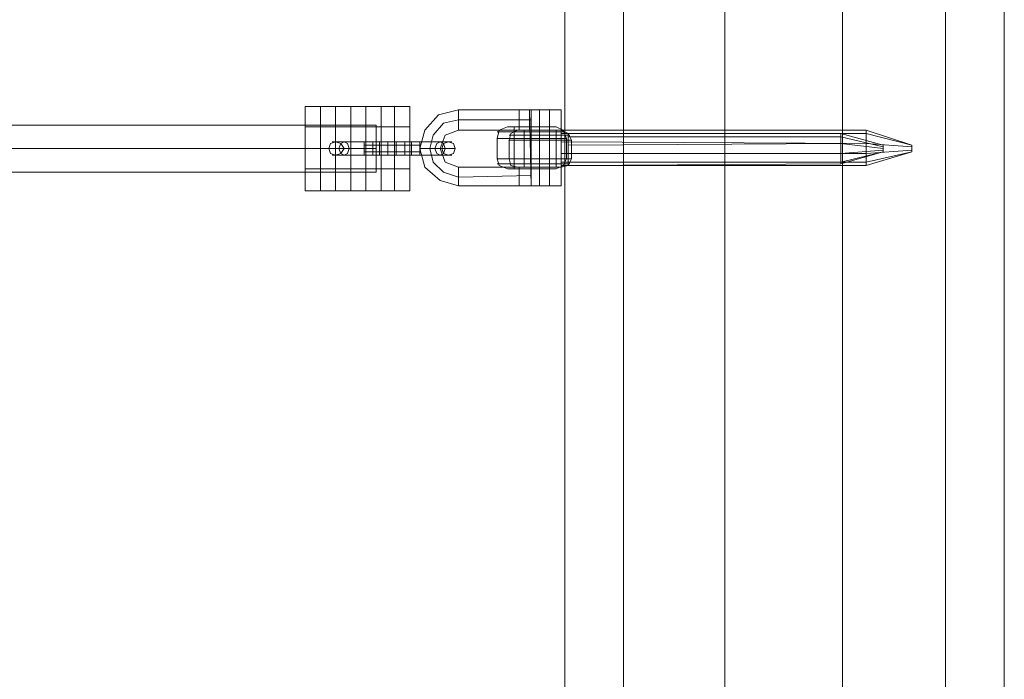
# Model space of a CAD drawing. Units: millimetres. Extents: x 0 to 5340, y -2350 to 2350.
# Drawn here: x 3558 to 3839, y 474 to 662 of the extents above; entities that cross this region are included whole.
import ezdxf

# ---------------------------------------------------------------- set-up
doc = ezdxf.new("R2010")
doc.units = ezdxf.units.MM
for name, color, linetype, lineweight in [('beslag', 253, 'Continuous', 9), ('robinia bjælke', 32, 'Continuous', 9), ('tai', 252, 'Continuous', 5), ('tov', 251, 'Continuous', 9)]:
    doc.layers.add(name, color=color, linetype=linetype, lineweight=lineweight)

msp = doc.modelspace()

# ---------------------------------------------------------------- linework, layer by layer
at = {"layer": 'beslag', "flags": 128}
for points in [[(3710.85, 631.39), (3708.92, 631.39), (3703.63, 631.39), (3698.81, 631.39), (3696.89, 631.39), (3694.48, 630.43), (3694, 628.02), (3694, 622.25)], [(3708.92, 631.39), (3708.92, 619.36), (3703.63, 619.36), (3698.81, 619.36), (3696.89, 619.36)], [(3714.22, 622.25), (3710.85, 622.25), (3706.03, 622.25), (3701.7, 622.25), (3698.33, 622.25), (3697.37, 622.25), (3698.33, 622.25), (3701.7, 622.25), (3706.03, 622.25), (3710.85, 622.25), (3714.22, 622.25), (3715.18, 622.25), (3715.18, 627.54), (3714.22, 627.54), (3710.85, 627.54), (3706.03, 627.54), (3701.7, 627.54), (3698.33, 627.54), (3697.37, 627.54), (3697.85, 629.46), (3699.78, 630.43), (3701.7, 630.43), (3706.03, 630.43), (3710.85, 630.43), (3712.29, 630.43), (3714.22, 629.46), (3715.18, 627.54), (3714.22, 627.54), (3710.85, 627.54), (3706.03, 627.54), (3701.7, 627.54), (3698.33, 627.54)], [(3698.81, 619.36), (3698.81, 631.39), (3703.63, 631.39), (3708.92, 631.39), (3710.85, 631.39), (3712.77, 630.43), (3713.73, 628.02)], [(3703.15, 619.84), (3706.03, 619.84), (3709.4, 619.84), (3710.85, 619.84), (3710.85, 630.43), (3706.03, 630.43), (3701.7, 630.43), (3699.78, 630.43)], [(3701.7, 630.43), (3703.15, 630.43), (3706.03, 630.43), (3709.4, 630.43), (3710.85, 630.43)], [(3709.4, 630.43), (3706.03, 630.43), (3703.15, 630.43), (3701.7, 630.43), (3701.7, 619.84), (3706.03, 619.84), (3710.85, 619.84), (3712.29, 619.84), (3714.22, 620.32), (3715.18, 622.25)], [(3712.29, 629.95), (3708.44, 629.95), (3703.63, 629.95), (3698.81, 629.95), (3695.45, 629.95), (3694, 629.95), (3695.45, 629.95), (3698.81, 629.95), (3703.63, 629.95), (3708.44, 629.95), (3712.29, 629.95), (3713.25, 629.95)], [(3712.29, 628.02), (3708.92, 628.02), (3703.63, 628.02), (3698.81, 628.02), (3694.96, 628.02), (3694, 628.02), (3694.96, 628.02), (3698.81, 628.02), (3703.63, 628.02), (3708.92, 628.02), (3712.29, 628.02), (3713.73, 628.02), (3713.73, 622.25), (3712.29, 622.25), (3708.92, 622.25), (3703.63, 622.25), (3698.81, 622.25), (3694.96, 622.25), (3694, 622.25), (3694.48, 620.32), (3696.89, 619.36), (3698.81, 619.36), (3703.63, 619.36), (3708.92, 619.36), (3710.85, 619.36), (3712.77, 620.32), (3713.73, 622.25), (3712.29, 622.25), (3708.92, 622.25), (3703.63, 622.25), (3698.81, 622.25), (3694.96, 622.25)], [(3698.81, 628.98), (3701.7, 628.98), (3706.03, 628.98), (3710.37, 628.98), (3713.73, 628.98), (3714.7, 628.98), (3713.73, 628.98), (3710.37, 628.98), (3706.03, 628.98), (3701.7, 628.98), (3698.81, 628.98), (3697.37, 628.98)], [(3712.29, 619.84), (3710.85, 619.84), (3706.03, 619.84), (3701.7, 619.84), (3699.78, 619.84), (3697.85, 620.32), (3697.37, 622.25), (3697.37, 627.54)], [(3695.45, 620.8), (3698.81, 620.8), (3703.63, 620.8), (3708.44, 620.8), (3711.81, 620.8), (3713.25, 620.8), (3711.81, 620.8), (3708.44, 620.8), (3703.63, 620.8), (3698.81, 620.8), (3695.45, 620.8), (3694, 620.8)], [(3713.73, 620.8), (3710.37, 620.8), (3706.03, 620.8), (3701.7, 620.8), (3698.81, 620.8), (3697.37, 620.8), (3698.81, 620.8), (3701.7, 620.8), (3706.03, 620.8), (3710.37, 620.8), (3713.73, 620.8), (3714.7, 620.8)], [(3710.85, 619.84), (3709.4, 619.84), (3706.03, 619.84), (3703.15, 619.84), (3701.7, 619.84)]]:
    msp.add_lwpolyline(points, dxfattribs=at)
for points in [[(3708.92, 631.39), (3707.48, 631.39), (3703.63, 631.39), (3700.26, 631.39), (3698.81, 631.39), (3700.26, 631.39), (3703.63, 631.39), (3707.48, 631.39), (3708.92, 631.39)], [(3703.63, 631.39), (3703.63, 630.91), (3703.63, 630.43), (3703.63, 629.95), (3703.63, 629.46), (3703.63, 628.98), (3703.63, 628.5), (3703.63, 628.02), (3703.63, 628.5), (3703.63, 628.98), (3703.63, 629.46), (3703.63, 629.95), (3703.63, 630.43), (3703.63, 630.91)], [(3703.63, 619.36), (3703.63, 631.39)], [(3706.03, 630.43), (3706.03, 629.95), (3706.03, 629.46), (3706.03, 628.98), (3706.03, 628.5), (3706.03, 628.02), (3706.03, 627.54), (3706.03, 628.02), (3706.03, 628.5), (3706.03, 628.98), (3706.03, 629.46), (3706.03, 629.95)], [(3706.03, 630.43), (3706.03, 619.84)], [(3703.63, 622.25), (3703.63, 628.02)], [(3706.03, 627.54), (3706.03, 622.25)], [(3703.63, 619.36), (3703.63, 619.84), (3703.63, 620.32), (3703.63, 620.8), (3703.63, 621.28), (3703.63, 621.76), (3703.63, 622.25), (3703.63, 621.76), (3703.63, 621.28), (3703.63, 620.8), (3703.63, 620.32), (3703.63, 619.84)], [(3706.03, 619.84), (3706.03, 620.32), (3706.03, 620.8), (3706.03, 621.28), (3706.03, 621.76), (3706.03, 622.25), (3706.03, 621.76), (3706.03, 621.28), (3706.03, 620.8), (3706.03, 620.32)], [(3698.81, 619.36), (3700.26, 619.36), (3703.63, 619.36), (3707.48, 619.36), (3708.92, 619.36), (3707.48, 619.36), (3703.63, 619.36), (3700.26, 619.36), (3698.81, 619.36)]]:
    msp.add_lwpolyline(points, close=True, dxfattribs=at)
at = {"layer": 'beslag'}
for points in [[(3712.29, 630.43), (3799.4, 630.43), (3799.4, 629.46), (3712.29, 629.46)], [(3712.29, 629.46), (3712.29, 630.43), (3799.4, 630.43), (3799.4, 629.46), (3799.4, 626.58), (3712.29, 627.06)], [(3712.29, 620.32), (3712.29, 621.28), (3712.29, 623.69), (3712.29, 627.06), (3712.29, 629.46), (3712.29, 630.43), (3712.29, 629.46), (3712.29, 627.06), (3712.29, 623.69), (3712.29, 621.28), (3712.29, 620.32), (3799.4, 620.32)], [(3799.4, 630.43), (3812.4, 626.1), (3799.4, 629.46)], [(3799.4, 629.46), (3799.4, 630.43), (3812.4, 626.1), (3812.4, 625.61), (3799.4, 626.58)], [(3799.4, 620.32), (3799.4, 621.28), (3799.4, 623.69), (3799.4, 626.58), (3799.4, 629.46), (3799.4, 630.43), (3799.4, 629.46), (3799.4, 626.58), (3799.4, 623.69), (3799.4, 621.28), (3799.4, 620.32), (3812.4, 624.17)], [(3799.4, 620.32), (3799.4, 621.28), (3799.4, 623.69), (3799.4, 626.58), (3799.4, 629.46), (3799.4, 630.43), (3799.4, 629.46), (3799.4, 626.58), (3799.4, 623.69), (3799.4, 621.28), (3799.4, 620.32)], [(3712.29, 627.06), (3712.29, 629.46), (3799.4, 629.46), (3799.4, 626.58), (3799.4, 623.69), (3712.29, 623.69)], [(3712.29, 629.46), (3799.4, 629.46)], [(3714.22, 629.46), (3792.18, 629.46), (3792.18, 628.5), (3714.22, 628.5)], [(3714.22, 628.5), (3714.22, 626.1), (3714.22, 623.69), (3714.22, 621.28), (3714.22, 620.32), (3714.22, 621.28), (3714.22, 623.69), (3714.22, 626.1), (3714.22, 628.5), (3714.22, 629.46), (3714.22, 628.5), (3792.18, 628.5), (3792.18, 629.46), (3714.22, 629.46)], [(3792.18, 628.5), (3792.18, 626.58), (3714.22, 626.1), (3714.22, 628.5), (3792.18, 628.5)], [(3714.22, 626.1), (3714.22, 628.5), (3792.18, 628.5), (3792.18, 626.58), (3792.18, 623.69), (3714.22, 623.69)], [(3714.22, 628.5), (3792.18, 628.5)], [(3792.18, 629.46), (3804.22, 626.1), (3804.22, 625.61), (3792.18, 628.5)], [(3792.18, 628.5), (3792.18, 626.58), (3792.18, 623.69), (3792.18, 621.28), (3792.18, 620.8), (3792.18, 621.28), (3792.18, 623.69), (3792.18, 626.58), (3792.18, 628.5), (3792.18, 629.46), (3792.18, 628.5), (3804.22, 625.61), (3804.22, 626.1), (3792.18, 629.46)], [(3792.18, 628.5), (3792.18, 626.58), (3792.18, 623.69), (3792.18, 621.28), (3792.18, 620.8), (3792.18, 621.28), (3792.18, 623.69), (3792.18, 626.58), (3792.18, 628.5), (3792.18, 629.46), (3792.18, 628.5)], [(3804.22, 625.61), (3804.22, 625.13), (3792.18, 626.58), (3792.18, 628.5), (3804.22, 625.61)], [(3792.18, 626.58), (3792.18, 628.5), (3804.22, 625.61), (3804.22, 625.13), (3804.22, 624.65), (3792.18, 623.69)], [(3792.18, 628.5), (3804.22, 625.61)], [(3799.4, 626.58), (3799.4, 629.46), (3812.4, 626.1), (3812.4, 625.61), (3812.4, 624.65), (3799.4, 623.69)], [(3799.4, 629.46), (3812.4, 626.1)], [(3712.29, 623.69), (3712.29, 627.06), (3799.4, 626.58), (3799.4, 623.69), (3799.4, 621.28), (3712.29, 621.28)], [(3712.29, 627.06), (3799.4, 626.58)], [(3714.22, 623.69), (3714.22, 621.28), (3792.18, 621.28), (3792.18, 623.69), (3792.18, 626.58), (3714.22, 626.1)], [(3714.22, 626.1), (3792.18, 626.58)], [(3792.18, 623.69), (3792.18, 621.28), (3804.22, 624.17), (3804.22, 624.65), (3804.22, 625.13), (3792.18, 626.58)], [(3792.18, 626.58), (3804.22, 625.13)], [(3792.18, 621.28), (3792.18, 620.8), (3804.22, 624.17), (3804.22, 624.65), (3792.18, 623.69)], [(3792.18, 623.69), (3804.22, 624.65)], [(3799.4, 623.69), (3799.4, 626.58), (3812.4, 625.61), (3812.4, 624.65), (3812.4, 624.17), (3799.4, 621.28)], [(3799.4, 626.58), (3812.4, 625.61)], [(3799.4, 621.28), (3799.4, 620.32), (3812.4, 624.17), (3812.4, 624.65), (3799.4, 623.69)], [(3799.4, 623.69), (3812.4, 624.65)], [(3804.22, 625.61), (3804.22, 625.13), (3804.22, 624.65), (3804.22, 624.17), (3804.22, 624.65), (3804.22, 625.13), (3804.22, 625.61), (3804.22, 626.1), (3804.22, 625.61)], [(3812.4, 624.17), (3812.4, 624.65), (3812.4, 625.61), (3812.4, 626.1), (3812.4, 625.61), (3812.4, 624.65), (3812.4, 624.17)], [(3712.29, 621.28), (3712.29, 620.32), (3799.4, 620.32), (3799.4, 621.28), (3799.4, 623.69), (3712.29, 623.69)], [(3712.29, 623.69), (3799.4, 623.69)], [(3714.22, 621.28), (3714.22, 620.32), (3792.18, 620.8), (3792.18, 621.28), (3792.18, 623.69), (3714.22, 623.69)], [(3714.22, 623.69), (3792.18, 623.69)], [(3792.18, 620.8), (3804.22, 624.17), (3792.18, 621.28)], [(3792.18, 621.28), (3804.22, 624.17)], [(3812.4, 624.17), (3799.4, 621.28), (3799.4, 620.32), (3812.4, 624.17)], [(3799.4, 621.28), (3812.4, 624.17)], [(3799.4, 620.32), (3799.4, 621.28), (3712.29, 621.28), (3712.29, 620.32), (3799.4, 620.32)], [(3712.29, 621.28), (3799.4, 621.28)], [(3714.22, 620.32), (3792.18, 620.8), (3792.18, 621.28), (3714.22, 621.28)], [(3714.22, 621.28), (3792.18, 621.28)]]:
    msp.add_lwpolyline(points, close=True, dxfattribs=at)
at = {"layer": 'robinia bjælke', "flags": 128}
for points in [[(3713.25, -839.91), (3713.25, 840.27)], [(3713.25, 840.27), (3713.25, -839.91), (3730.1, -839.91), (3730.1, 840.27)], [(3730.1, 840.27), (3730.1, -839.91), (3713.25, -839.91), (3713.25, 840.27)], [(3730.1, 840.27), (3730.1, -839.91), (3758.98, -839.91), (3758.98, 840.27)], [(3758.98, 840.27), (3758.98, -839.91), (3730.1, -839.91), (3730.1, 840.27)], [(3758.98, 840.27), (3758.98, -839.91), (3792.67, -839.91), (3792.67, 840.27)], [(3792.67, 840.27), (3792.67, -839.91), (3758.98, -839.91), (3758.98, 840.27)], [(3792.67, 840.27), (3792.67, -839.91), (3822.02, -839.91), (3822.02, 840.27)], [(3822.02, 840.27), (3822.02, -839.91), (3792.67, -839.91), (3792.67, 840.27)], [(3822.02, 840.27), (3822.02, -839.91), (3838.87, -839.91), (3838.87, -758.57), (3837.43, -752.79), (3837.43, -746.54), (3838.87, -740.76), (3838.87, 741.12), (3837.43, 746.9), (3837.43, 753.16), (3838.87, 758.93), (3838.87, 840.27)], [(3838.87, 758.93), (3837.43, 753.16), (3837.43, 746.9), (3838.87, 741.12), (3838.87, -740.76), (3837.43, -746.54), (3837.43, -752.79), (3838.87, -758.57), (3838.87, -839.91), (3822.02, -839.91), (3822.02, 840.27), (3838.87, 840.27)], [(3838.87, -740.76), (3838.87, 741.12)]]:
    msp.add_lwpolyline(points, close=True, dxfattribs=at)
at = {"layer": 'tai', "flags": 128}
for points in [[(3703.63, 636.2), (3682.93, 636.2), (3677.16, 634.76), (3673.31, 630.43), (3671.86, 625.13), (3673.31, 619.84), (3677.64, 615.99), (3682.93, 614.54), (3703.63, 614.54)], [(3700.26, 630.43), (3700.26, 636.2)], [(3707.96, 636.2), (3706.03, 636.2), (3704.11, 636.2), (3703.15, 636.2), (3704.11, 636.2), (3706.03, 636.2), (3707.96, 636.2), (3708.92, 636.2), (3708.92, 630.43), (3708.44, 630.43), (3706.03, 630.43), (3704.11, 630.43), (3703.15, 630.43), (3704.11, 630.43), (3706.03, 630.43), (3708.44, 630.43)], [(3703.15, 630.43), (3703.15, 636.2)], [(3704.11, 636.2), (3706.03, 636.2), (3707.96, 636.2), (3708.92, 636.2), (3707.96, 636.2), (3706.03, 636.2), (3704.11, 636.2), (3703.15, 636.2), (3703.63, 614.54), (3704.11, 614.54), (3706.03, 614.54), (3708.44, 614.54), (3708.92, 614.54), (3708.92, 636.2)], [(3712.29, 630.43), (3712.29, 636.2)], [(3703.63, 630.43), (3682.93, 630.43), (3679.08, 628.98), (3677.64, 625.13), (3679.08, 621.28), (3682.93, 619.84), (3703.63, 619.84)], [(3672.82, 625.13), (3674.75, 625.13), (3676.67, 625.13), (3677.64, 625.13), (3676.67, 625.13), (3674.75, 625.13), (3672.82, 625.13), (3671.86, 625.13)], [(3700.26, 619.84), (3701.7, 619.84), (3706.03, 619.84), (3710.37, 619.84), (3712.29, 619.84), (3712.29, 614.54)], [(3710.37, 619.84), (3706.03, 619.84), (3701.7, 619.84), (3700.26, 619.84), (3700.26, 614.54)], [(3708.44, 619.84), (3706.03, 619.84), (3704.11, 619.84), (3703.63, 619.84), (3704.11, 619.84), (3706.03, 619.84), (3708.44, 619.84), (3708.92, 619.84), (3708.92, 614.54), (3708.44, 614.54), (3706.03, 614.54), (3704.11, 614.54), (3703.63, 614.54), (3704.11, 614.54), (3706.03, 614.54), (3708.44, 614.54)], [(3703.63, 614.54), (3703.63, 619.84)], [(3708.44, 614.54), (3706.03, 614.54), (3704.11, 614.54), (3703.63, 614.54)]]:
    msp.add_lwpolyline(points, dxfattribs=at)
for points in [[(3682.93, 636.2), (3682.93, 635.72), (3682.93, 635.24), (3682.93, 634.76), (3682.93, 634.28), (3682.93, 633.8), (3682.93, 633.32), (3682.93, 632.83), (3682.93, 632.35), (3682.93, 631.87), (3682.93, 631.39), (3682.93, 630.91), (3682.93, 630.43), (3682.93, 630.91), (3682.93, 631.39), (3682.93, 631.87), (3682.93, 632.35), (3682.93, 632.83), (3682.93, 633.32), (3682.93, 633.8), (3682.93, 634.28), (3682.93, 634.76), (3682.93, 635.24), (3682.93, 635.72), (3682.93, 636.2)], [(3700.26, 636.2), (3701.7, 636.2), (3706.03, 636.2), (3710.37, 636.2), (3712.29, 636.2), (3710.37, 636.2), (3706.03, 636.2), (3701.7, 636.2), (3700.26, 636.2)], [(3703.63, 636.2), (3703.63, 635.72), (3703.63, 635.24), (3703.63, 634.76), (3703.63, 634.28), (3703.63, 633.8), (3703.63, 633.32), (3703.63, 632.83), (3703.63, 632.35), (3703.63, 631.87), (3703.63, 631.39), (3703.63, 630.91), (3703.63, 630.43), (3703.63, 630.91), (3703.63, 631.39), (3703.63, 631.87), (3703.63, 632.35), (3703.63, 632.83), (3703.63, 633.32), (3703.63, 633.8), (3703.63, 634.28), (3703.63, 634.76), (3703.63, 635.24), (3703.63, 635.72), (3703.63, 636.2)], [(3706.03, 636.2), (3706.03, 630.43)], [(3706.03, 636.2), (3706.03, 630.43)], [(3706.03, 636.2), (3706.03, 614.54)], [(3682.93, 616.95), (3678.6, 618.4), (3675.71, 621.28), (3674.75, 625.13), (3675.71, 628.98), (3678.6, 632.35), (3682.93, 633.32), (3678.6, 632.35), (3675.71, 628.98), (3674.75, 625.13), (3675.71, 621.28), (3678.6, 618.4)], [(3682.93, 633.32), (3703.63, 633.32)], [(3700.26, 630.43), (3701.7, 630.43), (3706.03, 630.43), (3710.37, 630.43), (3712.29, 630.43), (3710.37, 630.43), (3706.03, 630.43), (3701.7, 630.43), (3700.26, 630.43)], [(3682.93, 614.54), (3682.93, 615.03), (3682.93, 615.51), (3682.93, 615.99), (3682.93, 616.47), (3682.93, 616.95), (3682.93, 617.43), (3682.93, 617.91), (3682.93, 618.4), (3682.93, 618.88), (3682.93, 619.36), (3682.93, 619.84), (3682.93, 619.36), (3682.93, 618.88), (3682.93, 618.4), (3682.93, 617.91), (3682.93, 617.43), (3682.93, 616.95), (3682.93, 616.47), (3682.93, 615.99), (3682.93, 615.51), (3682.93, 615.03), (3682.93, 614.54)], [(3703.63, 614.54), (3703.63, 615.03), (3703.63, 615.51), (3703.63, 615.99), (3703.63, 616.47), (3703.63, 616.95), (3703.63, 617.43), (3703.63, 617.91), (3703.63, 618.4), (3703.63, 618.88), (3703.63, 619.36), (3703.63, 619.84), (3703.63, 619.36), (3703.63, 618.88), (3703.63, 618.4), (3703.63, 617.91), (3703.63, 617.43), (3703.63, 616.95), (3703.63, 616.47), (3703.63, 615.99), (3703.63, 615.51), (3703.63, 615.03), (3703.63, 614.54)], [(3706.03, 619.84), (3706.03, 614.54)], [(3706.03, 619.84), (3706.03, 614.54)], [(3703.63, 617.43), (3682.93, 616.95)], [(3700.26, 614.54), (3701.7, 614.54), (3706.03, 614.54), (3710.37, 614.54), (3712.29, 614.54), (3710.37, 614.54), (3706.03, 614.54), (3701.7, 614.54), (3700.26, 614.54)]]:
    msp.add_lwpolyline(points, close=True, dxfattribs=at)
at = {"layer": 'tai'}
msp.add_lwpolyline([(3703.63, 633.32), (3682.93, 633.32), (3678.6, 632.35), (3675.71, 628.98), (3674.75, 625.13), (3675.71, 621.28), (3678.6, 618.4), (3682.93, 616.95), (3703.63, 617.43)], dxfattribs=at)
at = {"layer": 'tov', "flags": 128}
for points in [[(3668.97, 635.72), (3668.97, 631.39), (3668.97, 625.13), (3668.97, 619.36), (3668.97, 615.03), (3668.97, 613.1), (3668.97, 615.03), (3668.97, 619.36), (3668.97, 625.13), (3668.97, 631.39), (3668.97, 635.72), (3668.97, 637.17), (3639.13, 637.17), (3639.13, 635.72), (3639.13, 631.39), (3639.13, 625.13), (3639.13, 619.36), (3639.13, 615.03), (3639.13, 613.1), (3639.13, 615.03), (3639.13, 619.36), (3639.13, 625.13), (3639.13, 631.39), (3639.13, 635.72)], [(3639.13, 635.72), (3639.13, 631.39), (3639.13, 625.13), (3639.13, 619.36), (3639.13, 615.03), (3639.13, 613.1), (3639.13, 615.03), (3639.13, 619.36), (3639.13, 625.13), (3639.13, 631.39), (3639.13, 635.72), (3639.13, 637.17)], [(3643.47, 635.72), (3643.47, 631.39), (3643.47, 625.13), (3643.47, 619.36), (3643.47, 615.03), (3643.47, 613.1), (3643.47, 615.03), (3643.47, 619.36), (3643.47, 625.13), (3643.47, 631.39), (3643.47, 635.72), (3643.47, 637.17)], [(3647.8, 635.72), (3647.8, 631.39), (3647.8, 625.13), (3647.8, 619.36), (3647.8, 615.03), (3647.8, 613.1), (3647.8, 615.03), (3647.8, 619.36), (3647.8, 625.13), (3647.8, 631.39), (3647.8, 635.72), (3647.8, 637.17)], [(3652.13, 635.72), (3652.13, 631.39), (3652.13, 625.13), (3652.13, 619.36), (3652.13, 615.03), (3652.13, 613.1), (3652.13, 615.03), (3652.13, 619.36), (3652.13, 625.13), (3652.13, 631.39), (3652.13, 635.72), (3652.13, 637.17)], [(3656.46, 635.72), (3656.46, 631.39), (3656.46, 625.13), (3656.46, 619.36), (3656.46, 615.03), (3656.46, 613.1), (3656.46, 615.03), (3656.46, 619.36), (3656.46, 625.13), (3656.46, 631.39), (3656.46, 635.72), (3656.46, 637.17)], [(3660.79, 635.72), (3660.79, 631.39), (3660.79, 625.13), (3660.79, 619.36), (3660.79, 615.03), (3660.79, 613.1), (3660.79, 615.03), (3660.79, 619.36), (3660.79, 625.13), (3660.79, 631.39), (3660.79, 635.72), (3660.79, 637.17)], [(3664.64, 635.72), (3664.64, 631.39), (3664.64, 625.13), (3664.64, 619.36), (3664.64, 615.03), (3664.64, 613.1), (3664.64, 615.03), (3664.64, 619.36), (3664.64, 625.13), (3664.64, 631.39), (3664.64, 635.72), (3664.64, 637.17)], [(3668.97, 635.72), (3668.97, 631.39), (3668.97, 625.13), (3668.97, 619.36), (3668.97, 615.03), (3668.97, 613.1), (3668.97, 615.03), (3668.97, 619.36), (3668.97, 625.13), (3668.97, 631.39), (3668.97, 635.72), (3668.97, 637.17)], [(3647.32, 625.13), (3651.17, 625.13), (3655.98, 625.13), (3651.17, 625.13), (3647.32, 625.13), (3645.87, 625.13)], [(3651.17, 627.06), (3655.98, 627.06), (3651.65, 627.06), (3648.28, 627.06), (3646.84, 627.06)], [(3648.28, 627.06), (3651.65, 627.06), (3655.98, 627.06)], [(3655.98, 623.69), (3655.98, 625.13), (3655.98, 626.58), (3655.98, 627.06), (3655.98, 626.58), (3655.98, 625.13), (3655.98, 623.69), (3655.98, 623.21), (3655.98, 623.69), (3655.98, 625.13), (3655.98, 626.58), (3655.98, 627.06), (3651.17, 627.06), (3648.76, 627.06)], [(3651.65, 625.13), (3655.98, 625.13), (3651.65, 625.13), (3650.2, 625.13)], [(3655.98, 626.58), (3655.98, 625.13), (3655.98, 623.69), (3655.98, 623.21), (3655.98, 623.69), (3655.98, 625.13), (3655.98, 626.58), (3655.98, 627.06), (3671.86, 627.06), (3671.86, 626.58), (3671.86, 625.13), (3671.86, 623.69), (3671.86, 623.21), (3671.86, 623.69), (3671.86, 625.13), (3671.86, 626.58)], [(3671.86, 623.69), (3671.86, 625.13), (3671.86, 626.58), (3671.86, 627.06), (3671.86, 626.58), (3671.86, 625.13), (3671.86, 623.69), (3671.86, 623.21), (3655.98, 623.21), (3655.98, 623.69), (3655.98, 625.13), (3655.98, 626.58), (3655.98, 627.06), (3655.98, 626.58), (3655.98, 625.13), (3655.98, 623.69)], [(3655.98, 627.06), (3671.86, 627.06)], [(3655.98, 626.58), (3655.98, 625.13), (3655.98, 623.69), (3655.98, 623.21)], [(3658.39, 626.58), (3658.39, 625.13), (3658.39, 623.69), (3658.39, 623.21), (3658.39, 623.69), (3658.39, 625.13), (3658.39, 626.58), (3658.39, 627.06)], [(3658.39, 623.69), (3658.39, 625.13), (3658.39, 626.58), (3658.39, 627.06), (3658.39, 626.58), (3658.39, 625.13), (3658.39, 623.69), (3658.39, 623.21)], [(3660.31, 626.58), (3660.31, 625.13), (3660.31, 623.69), (3660.31, 623.21), (3660.31, 623.69), (3660.31, 625.13), (3660.31, 626.58), (3660.31, 627.06)], [(3660.31, 623.69), (3660.31, 625.13), (3660.31, 626.58), (3660.31, 627.06), (3660.31, 626.58), (3660.31, 625.13), (3660.31, 623.69), (3660.31, 623.21)], [(3662.72, 626.58), (3662.72, 625.13), (3662.72, 623.69), (3662.72, 623.21), (3662.72, 623.69), (3662.72, 625.13), (3662.72, 626.58), (3662.72, 627.06)], [(3662.72, 623.69), (3662.72, 625.13), (3662.72, 626.58), (3662.72, 627.06), (3662.72, 626.58), (3662.72, 625.13), (3662.72, 623.69), (3662.72, 623.21)], [(3665.12, 626.58), (3665.12, 625.13), (3665.12, 623.69), (3665.12, 623.21), (3665.12, 623.69), (3665.12, 625.13), (3665.12, 626.58), (3665.12, 627.06)], [(3665.12, 623.69), (3665.12, 625.13), (3665.12, 626.58), (3665.12, 627.06), (3665.12, 626.58), (3665.12, 625.13), (3665.12, 623.69), (3665.12, 623.21)], [(3667.53, 626.58), (3667.53, 625.13), (3667.53, 623.69), (3667.53, 623.21), (3667.53, 623.69), (3667.53, 625.13), (3667.53, 626.58), (3667.53, 627.06)], [(3667.53, 623.69), (3667.53, 625.13), (3667.53, 626.58), (3667.53, 627.06), (3667.53, 626.58), (3667.53, 625.13), (3667.53, 623.69), (3667.53, 623.21)], [(3669.46, 626.58), (3669.46, 625.13), (3669.46, 623.69), (3669.46, 623.21), (3669.46, 623.69), (3669.46, 625.13), (3669.46, 626.58), (3669.46, 627.06)], [(3669.46, 623.69), (3669.46, 625.13), (3669.46, 626.58), (3669.46, 627.06), (3669.46, 626.58), (3669.46, 625.13), (3669.46, 623.69), (3669.46, 623.21)], [(3671.86, 626.58), (3671.86, 625.13), (3671.86, 623.69), (3671.86, 623.21), (3671.86, 623.69), (3671.86, 625.13), (3671.86, 626.58), (3671.86, 627.06), (3671.86, 626.58), (3671.86, 625.13), (3671.86, 623.69), (3671.86, 623.21), (3676.67, 623.21), (3679.56, 623.21), (3681.01, 623.21)], [(3671.86, 623.69), (3671.86, 625.13), (3671.86, 626.58), (3671.86, 627.06)], [(3679.56, 627.06), (3676.67, 627.06), (3671.86, 627.06), (3676.67, 627.06), (3679.08, 627.06)], [(3676.67, 627.06), (3671.86, 627.06), (3676.67, 627.06), (3679.56, 627.06), (3681.01, 627.06)], [(3680.53, 625.13), (3677.16, 625.13), (3671.86, 625.13), (3677.16, 625.13), (3680.53, 625.13), (3681.97, 625.13)], [(3676.19, 625.13), (3671.86, 625.13), (3676.19, 625.13), (3678.12, 625.13)], [(3651.17, 623.21), (3655.98, 623.21), (3651.65, 623.21), (3648.28, 623.21), (3646.84, 623.21)], [(3648.28, 623.21), (3651.65, 623.21), (3655.98, 623.21), (3651.17, 623.21), (3648.76, 623.21)], [(3671.86, 623.21), (3655.98, 623.21)], [(3679.56, 623.21), (3676.67, 623.21), (3671.86, 623.21), (3676.67, 623.21), (3679.08, 623.21)], [(3676.67, 623.21), (3671.86, 623.21)], [(3639.13, 613.1), (3668.97, 613.1)]]:
    msp.add_lwpolyline(points, dxfattribs=at)
for points in [[(1680.29, 631.87), (3659.35, 631.87), (3659.35, 625.13), (1680.29, 625.13)], [(3659.35, 631.87), (1680.29, 631.87)], [(1680.29, 625.13), (3659.35, 625.13), (3659.35, 631.87), (1680.29, 631.87)], [(3668.97, 631.39), (3639.13, 631.39)], [(3659.35, 625.13), (3659.35, 618.4), (3659.35, 625.13), (3659.35, 631.87)], [(1680.29, 618.4), (3659.35, 618.4), (3659.35, 625.13), (1680.29, 625.13)], [(1680.29, 625.13), (3659.35, 625.13), (3659.35, 618.4), (1680.29, 618.4)], [(3645.87, 625.13), (3646.35, 626.58), (3647.8, 627.06), (3649.24, 626.58), (3650.2, 625.13), (3649.24, 623.69), (3647.8, 623.21), (3646.35, 623.69), (3645.87, 625.13)], [(3650.2, 627.06), (3651.17, 626.58), (3651.65, 625.13), (3651.17, 623.69), (3650.2, 623.21), (3649.24, 623.69), (3648.76, 625.13), (3649.24, 626.58), (3650.2, 627.06)], [(3650.2, 623.21), (3649.24, 623.69), (3648.76, 625.13), (3649.24, 626.58), (3650.2, 627.06), (3651.17, 626.58), (3651.65, 625.13), (3651.17, 623.69), (3650.2, 623.21)], [(3655.98, 626.1), (3671.86, 626.1)], [(3671.86, 626.1), (3655.98, 626.1)], [(3677.64, 623.21), (3678.6, 623.69), (3679.08, 625.13), (3678.6, 626.58), (3677.64, 627.06), (3676.67, 626.58), (3676.19, 625.13), (3676.67, 623.69), (3677.64, 623.21)], [(3677.64, 627.06), (3676.67, 626.58), (3676.19, 625.13), (3676.67, 623.69), (3677.64, 623.21), (3678.6, 623.69), (3679.08, 625.13), (3678.6, 626.58), (3677.64, 627.06)], [(3681.97, 625.13), (3681.49, 626.58), (3680.04, 627.06), (3678.6, 626.58), (3678.12, 625.13), (3678.6, 623.69), (3680.04, 623.21), (3681.49, 623.69), (3681.97, 625.13)], [(3655.98, 624.17), (3671.86, 624.17)], [(3671.86, 624.17), (3655.98, 624.17)], [(3668.97, 619.36), (3639.13, 619.36)], [(3659.35, 618.4), (1680.29, 618.4)]]:
    msp.add_lwpolyline(points, close=True, dxfattribs=at)

doc.saveas('drawing.dxf')
